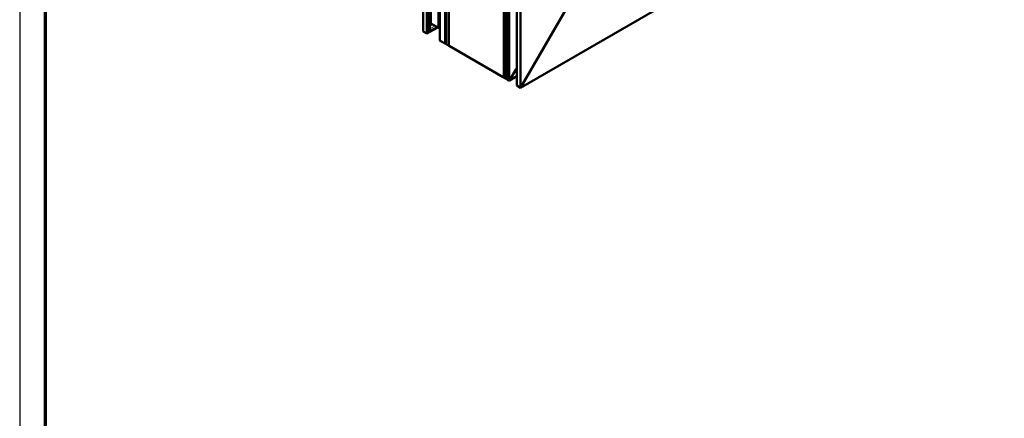
# Model space of a CAD drawing. Units: millimetres. Extents: x 2442 to 23610, y -7352 to 2502.
# Drawn here: x 3850 to 4044, y -4953 to -4875 of the extents above; entities that cross this region are included whole.
import ezdxf

# ---------------------------------------------------------------- set-up
doc = ezdxf.new("R2010")
doc.units = ezdxf.units.MM
doc.linetypes.add('AUSGEZOGEN', pattern=[0])
doc.layers.add('n d', color=6, linetype='Continuous', plot=False)
doc.layers.add('RAHMEN', color=7, linetype='AUSGEZOGEN')
for name, color, linetype, lineweight in [('Rahmen (ISO)', 7, 'Continuous', 70), ('S24_Konstruktion_050', 5, 'Continuous', 50), ('S49_Tangentialkanten', 9, 'Continuous', 9)]:
    doc.layers.add(name, color=color, linetype=linetype, lineweight=lineweight)

# ---------------------------------------------------------------- blocks, each defined once
blk = doc.blocks.new('Rahmen A0 Profilsystem')
at = {"layer": 'n d'}
blk.add_lwpolyline([(3850, 665.82), (5039, 665.82), (5039, 1506.82), (3850, 1506.82)], close=True, dxfattribs=at)
at = {"layer": 'Rahmen (ISO)'}
blk.add_lwpolyline([(3855, 670.82), (5034, 670.82), (5034, 1501.82), (3855, 1501.82)], close=True, dxfattribs=at)

msp = doc.modelspace()

# ---------------------------------------------------------------- linework, layer by layer
at = {"layer": 'S24_Konstruktion_050'}
for p, q in [((3929.56, -4877.51), (3929.56, -4775.36)), ((3930.28, -4877.92), (3930.28, -4775.78)), ((3930.75, -4877.65), (3930.75, -4775.78)), ((3930.88, -4877.43), (3930.88, -4775.7)), ((3932.81, -4879.14), (3932.81, -4777.11)), ((3933.85, -4777.79), (3933.85, -4879.88)), ((3934.06, -4777.91), (3934.06, -4880)), ((3934.59, -4880.24), (3934.59, -4778.18)), ((3945.4, -4886.51), (3945.4, -4784.44)), ((3945.83, -4886.8), (3945.83, -4784.71)), ((3946.05, -4784.83), (3946.05, -4886.92)), ((3947.93, -4888.11), (3947.93, -4785.7)), ((3948.66, -4888.53), (3948.66, -4786.38)), ((4038.39, -4836.72), (3948.66, -4888.53)), ((3932.53, -4876.77), (3932.53, -4866.59)), ((3932.75, -4876.89), (3932.75, -4866.71)), ((3958.85, -4870.88), (3948.66, -4888.53)), ((3929.56, -4877.51), (3930.28, -4877.92)), ((3932.41, -4876.7), (3930.28, -4877.92)), ((3930.88, -4877.43), (3930.75, -4877.65)), ((3932.28, -4876.62), (3930.88, -4877.43)), ((3931.2, -4876), (3932.53, -4876.77)), ((3932.75, -4876.89), (3932.81, -4876.93)), ((3933.85, -4879.88), (3932.89, -4879.33)), ((3933.85, -4879.88), (3933.93, -4879.84)), ((3933.95, -4879.84), (3934.04, -4879.9)), ((3934.46, -4880.24), (3934.06, -4880)), ((3934.53, -4880.23), (3934.59, -4880.19)), ((3934.59, -4880.16), (3934.59, -4880.16)), ((3934.59, -4880.16), (3934.59, -4880.16)), ((3934.64, -4880.34), (3945.26, -4886.47)), ((3947.79, -4884.89), (3946.58, -4886.98)), ((3945.36, -4886.46), (3945.4, -4886.44)), ((3945.43, -4886.57), (3945.83, -4886.8)), ((3945.91, -4886.76), (3945.83, -4886.8)), ((3946.03, -4886.82), (3945.94, -4886.76)), ((3946.05, -4886.92), (3946.36, -4887.11)), ((3947.93, -4886.25), (3946.47, -4887.1)), ((3947.93, -4888.11), (3948.66, -4888.53))]:
    msp.add_line(p, q, dxfattribs=at)
for centre, major_axis, start_param, end_param in [((3930.98, -4876.37), (-0.212, -0.367), 3.141593, 4.288358), ((3932.53, -4877.02), (0.154, 0.266), 5.522173, 7.044198), ((3933.11, -4878.96), (0.212, 0.367), 2.356194, 3.141593), ((3933.89, -4879.95), (-0.064, -0.11), 3.141593, 4.372552), ((3933.98, -4880.01), (-0.064, -0.11), 2.801756, 3.141593), ((3934.53, -4880.13), (-0.064, -0.11), 0, 1.570796), ((3934.74, -4880.15), (0.106, 0.184), 2.356194, 3.141593), ((3947.89, -4884.95), (-0.106, -0.184), 3.640234, 4.712389), ((3945.36, -4886.29), (0.106, 0.184), 3.141593, 4.192779), ((3945.49, -4886.46), (-0.064, -0.11), 5.497787, 6.283185), ((3945.87, -4886.87), (-0.064, -0.11), 3.141593, 4.372552), ((3945.96, -4886.93), (-0.064, -0.11), 2.801756, 3.141593), ((3946.47, -4886.92), (-0.106, -0.184), 0, 1.570796)]:
    msp.add_ellipse(centre, major_axis=major_axis, ratio=0.57735, start_param=start_param, end_param=end_param, dxfattribs=at)
at = {"layer": 'S24_Konstruktion_050', "extrusion": (0, 0, -1)}
for centre, major_axis, start_param, end_param in [((3930.98, -4876.37), (-0.212, -0.367), 1.994827, 3.141593), ((3932.53, -4877.02), (0.154, 0.266), 5.522173, 7.044198), ((3933.11, -4878.96), (0.212, 0.367), 3.141593, 3.926991), ((3933.89, -4879.95), (-0.064, -0.11), 1.910633, 3.141593), ((3933.98, -4880.01), (-0.064, -0.11), 3.141593, 3.48143), ((3934.53, -4880.13), (-0.064, -0.11), 4.712389, 6.283185), ((3934.74, -4880.15), (0.106, 0.184), 3.141593, 3.926991), ((3947.89, -4884.95), (-0.106, -0.184), 1.570796, 2.642951), ((3945.36, -4886.29), (0.106, 0.184), 2.090406, 3.141593), ((3945.49, -4886.46), (-0.064, -0.11), 0, 0.785398), ((3945.87, -4886.87), (-0.064, -0.11), 1.910633, 3.141593), ((3945.96, -4886.93), (-0.064, -0.11), 3.141593, 3.48143), ((3946.47, -4886.92), (-0.106, -0.184), 4.712389, 6.283185)]:
    msp.add_ellipse(centre, major_axis=major_axis, ratio=0.57735, start_param=start_param, end_param=end_param, dxfattribs=at)
at = {"layer": 'S49_Tangentialkanten', "ltscale": 0.116053}
for p, q in [((3931.2, -4876), (3931.2, -4775.08)), ((3932.89, -4879.33), (3932.89, -4777.24)), ((3933.95, -4777.8), (3933.95, -4879.84)), ((3934.04, -4777.85), (3934.04, -4879.9)), ((3934.46, -4778.14), (3934.46, -4880.24)), ((3934.59, -4778.14), (3934.59, -4880.16)), ((3934.64, -4880.34), (3934.64, -4778.24)), ((3945.26, -4784.37), (3945.26, -4886.47)), ((3945.43, -4886.57), (3945.43, -4784.47)), ((3945.94, -4886.76), (3945.94, -4784.72)), ((3946.03, -4886.82), (3946.03, -4784.77)), ((3947.79, -4884.89), (3947.79, -4784.31)), ((3946.36, -4887.11), (3946.36, -4785.01)), ((3946.58, -4886.98), (3946.58, -4785.01)), ((3931.2, -4876), (3930.88, -4876.18)), ((3931.47, -4876.16), (3930.88, -4876.5)), ((3931.9, -4876.4), (3930.88, -4876.99)), ((3934.59, -4880.16), (3934.59, -4880.16)), ((3947.93, -4884.8), (3947.79, -4884.89)), ((3947.93, -4886.2), (3946.58, -4886.98))]:
    msp.add_line(p, q, dxfattribs=at)

# ---------------------------------------------------------------- block references
at = {"layer": 'RAHMEN'}
msp.add_blockref('Rahmen A0 Profilsystem', (0.32, -6017.51), dxfattribs=at)

doc.saveas('drawing.dxf')
